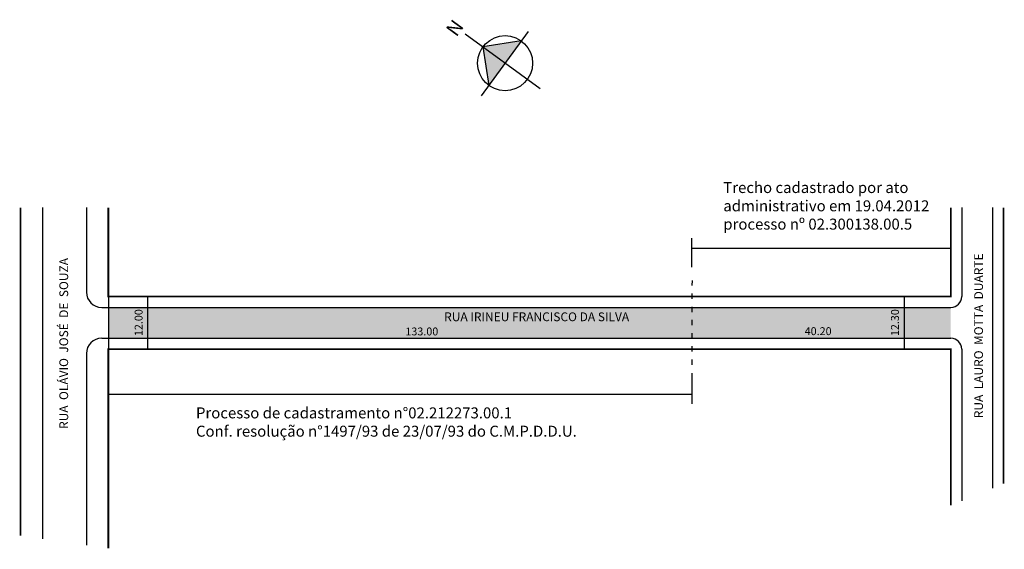
# Model space of a CAD drawing. Extents: x 1 to 225, y -93 to 28.
import ezdxf

# ---------------------------------------------------------------- set-up
doc = ezdxf.new("R2010")
doc.units = 0
doc.header["$MEASUREMENT"] = 0
doc.linetypes.add('ACAD_ISO03W100', pattern=[30, 12, -18])
doc.layers.get('0').update_dxf_attribs({"linetype": 'CONTINUOUS'})
doc.styles.get("Standard").update_dxf_attribs({"font": 'ARIAL.TTF'})

msp = doc.modelspace()

# ---------------------------------------------------------------- hatches: boundary and pattern name
at = {"linetype": 'ByBlock'}
for points in [[(106.14, 21.66), (111.21, 17.96), (114.91, 23.02)], [(111.21, 17.96), (106.14, 21.66), (107.5, 12.89)]]:
    msp.add_hatch(color=7, dxfattribs=at).paths.add_polyline_path(points)
h = msp.add_hatch(color=51)
h.paths.add_polyline_path([(212.79, -37.67), (153.79, -37.67), (153.79, -44.67), (212.79, -44.67)])
h.paths.add_polyline_path([(153.79, -37.67), (20.79, -37.67), (20.79, -44.67), (153.79, -44.67)])

# ---------------------------------------------------------------- linework, layer by layer
for p, q in [((116.47, 25.15), (105.75, 10.49)), ((119.2, 12.11), (102.15, 24.58)), ((114.91, 23.02), (106.14, 21.66)), ((106.14, 21.66), (107.5, 12.89))]:
    msp.add_line(p, q, dxfattribs=at)
for p, q in [((5.79, -14.92), (5.79, -90.37)), ((15.79, -14.92), (15.79, -34.17)), ((215.29, -14.92), (215.29, -35.17)), ((222.29, -14.92), (222.29, -78.85)), ((153.79, -28.51), (153.79, -21.93)), ((153.79, -24.16), (212.79, -24.16)), ((20.79, -35.17), (20.79, -47.17)), ((29.8, -47.17), (29.8, -35.17)), ((202.18, -35.17), (202.18, -47.17)), ((19.29, -37.67), (153.79, -37.67)), ((153.79, -37.67), (212.79, -37.67)), ((19.29, -44.67), (153.79, -44.67)), ((153.79, -44.67), (212.79, -44.67)), ((15.79, -48.17), (15.79, -91.83)), ((215.29, -47.17), (215.29, -81.73)), ((153.79, -52.64), (153.79, -59.62)), ((153.79, -57.48), (20.79, -57.48))]:
    msp.add_line(p, q)
at = {"linetype": 'ACAD_ISO03W100', "ltscale": 0.1}
msp.add_line((153.81, -31.51), (153.78, -50.83), dxfattribs=at)
at = {"const_width": 0.4}
for points in [[(0.79, -14.92), (0.79, -89.64)], [(20.79, -14.92), (20.79, -35.17), (153.79, -35.17)], [(153.79, -35.17), (212.79, -35.17), (212.79, -14.92)], [(224.79, -14.92), (224.79, -77.83)], [(153.79, -47.17), (20.79, -47.17), (20.79, -92.56)], [(153.79, -47.17), (212.79, -47.17), (212.79, -82.76)]]:
    msp.add_lwpolyline(points, dxfattribs=at)
at = {"linetype": 'ByBlock'}
msp.add_circle((111.21, 17.96), 6.27, dxfattribs=at)
for centre, radius, start, end in [((19.29, -34.17), 3.5, 180, 270), ((212.79, -35.17), 2.5, 270, 360), ((19.29, -48.17), 3.5, 90, 180), ((212.79, -47.17), 2.5, 0, 90)]:
    msp.add_arc(centre, radius, start, end)

# ---------------------------------------------------------------- texts
for s, height, p in [('RUA  OLÁVIO  JOSÉ  DE  SOUZA', 2, (11.63, -65.34)), ('RUA  LAURO  MOTTA  DUARTE', 2, (220.13, -62.9)), ('12.00', 1.8, (28.59, -44.2)), ('12.30', 1.8, (200.97, -44.2))]:
    msp.add_text(s, height=height, rotation=90).set_placement(p)
for s, height, p in [('RUA IRINEU FRANCISCO DA SILVA', 2, (97.33, -40.8)), ('133.00', 1.8, (88.49, -44.04)), ('40.20', 1.8, (179.49, -43.97))]:
    msp.add_text(s, height=height).set_placement(p)
at = {"linetype": 'ByBlock', "insert": (101.96, 26.33), "char_height": 3.2, "width": 17.1687, "attachment_point": 1, "rotation": 233.8248}
msp.add_mtext('{\\fArial|b1|i0|c0|p34;N}', dxfattribs=at)
at = {"char_height": 2.5, "width": 99.1176, "attachment_point": 1}
for s, insert in [('Trecho cadastrado por ato \\Padministrativo em 19.04.2012\\Pprocesso nº 02.300138.00.5', (160.94, -9.11)), ('Processo de cadastramento n°02.212273.00.1\\PConf. resolução n°1497/93 de 23/07/93 do C.M.P.D.D.U.', (40.76, -60.44))]:
    msp.add_mtext(s, dxfattribs=dict(at, insert=insert))

doc.saveas('drawing.dxf')
